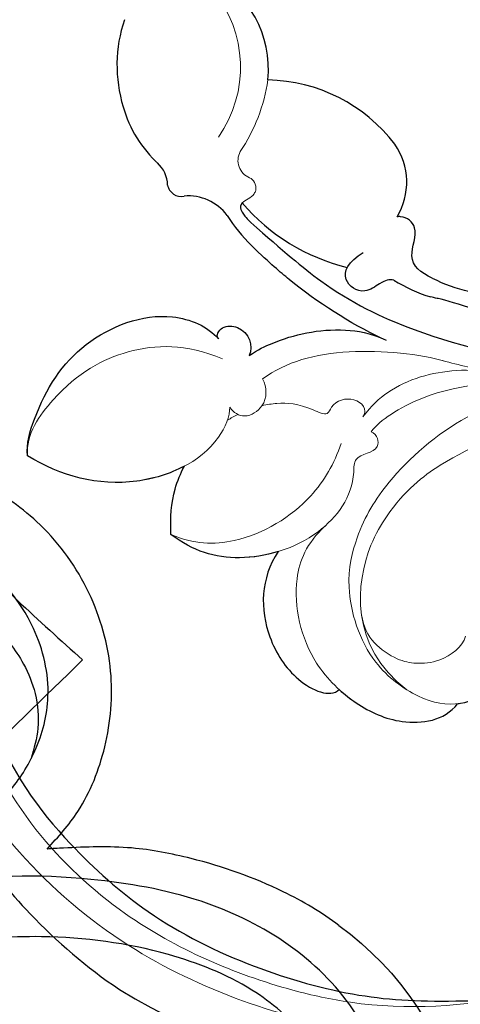
# Model space of a CAD drawing. Units: millimetres. Extents: x 31226 to 33326, y 375 to 1860.
# Drawn here: x 33044 to 33050, y 1174 to 1187 of the extents above; entities that cross this region are included whole.
import ezdxf

# ---------------------------------------------------------------- set-up
doc = ezdxf.new("R2010")
doc.units = ezdxf.units.MM
doc.linetypes.add('HIDDEN', pattern=[9.525, 6.35, -3.175])
for name, color, linetype in [('05木作', 3, 'Continuous'), ('H-06.木作(細線)', 8, 'Continuous'), ('H-08.木作(細線)', 8, 'Continuous'), ('木作', 6, 'Continuous')]:
    doc.layers.add(name, color=color, linetype=linetype)
doc.layers.add('H&K Decorate detail1', color=251, linetype='Continuous', lineweight=5)

# ---------------------------------------------------------------- blocks, each defined once
blk = doc.blocks.new('SE-21064L-1.2-d')
at = {"layer": 'H-08.木作(細線)'}
for points in [[(9623.057, -114.328), (9623.057, -113.26), (9627.761, -113.26), (9631.004, -115.29), (9634, -116.94), (9640.68, -116.491), (9655.04, -110.901), (9661.344, -107.612)], [(9661.344, -107.612), (9666.679, -119.573)]]:
    blk.add_spline(points, degree=3, dxfattribs=at)
blk = doc.blocks.new('SE-21052L-d')
at = {"layer": 'H-08.木作(細線)', "ltscale": 0.2}
blk.add_arc((-91.365, -49.104), 25.448, 180.56914, 341.75726, dxfattribs=at)
for points, knots in [([(-100.91, -21.087), (-100.427, -20.397), (-99.239, -18.698), (-98.165, -15.776), (-98.709, -12.744), (-99.771, -10.331), (-102.082, -9.101), (-103.836, -9.012), (-105.904, -9.269), (-105.483, -10.715), (-104.211, -11.593), (-103.583, -13.893), (-103.513, -16.483), (-104.778, -19.054), (-107.129, -20.888), (-110.437, -21.623), (-114.347, -21.423), (-118.832, -19.724), (-122.925, -15.107), (-124.541, -8.264), (-124.093, -1.446), (-122.69, 3.968), (-120.653, 6.943), (-119.296, 7.749), (-119.087, 7.872)], [0, 0, 0, 0, 2.535047, 6.238653, 8.902579, 11.632887, 13.846048, 16.12668, 17.619345, 18.289421, 19.959844, 22.190887, 25.021978, 27.650399, 30.442517, 33.678678, 37.58714, 42.08362, 47.688338, 55.325891, 62.501822, 68.044834, 72.043852, 72.769048, 72.769048, 72.769048, 72.769048]), ([(-100.91, -21.087), (-100.427, -20.397), (-99.239, -18.698), (-98.165, -15.776), (-98.709, -12.744), (-99.771, -10.331), (-102.082, -9.101), (-103.836, -9.012), (-105.904, -9.269), (-105.483, -10.715), (-104.211, -11.593), (-103.583, -13.893), (-103.513, -16.483), (-104.778, -19.054), (-107.129, -20.888), (-110.437, -21.623), (-114.347, -21.423), (-118.832, -19.724), (-122.925, -15.107), (-124.541, -8.264), (-124.093, -1.446), (-122.69, 3.968), (-120.653, 6.943), (-119.296, 7.749), (-119.087, 7.872)], [0, 0, 0, 0, 2.535047, 6.238653, 8.902579, 11.632887, 13.846048, 16.12668, 17.619345, 18.289421, 19.959844, 22.190887, 25.021978, 27.650399, 30.442517, 33.678678, 37.58714, 42.08362, 47.688338, 55.325891, 62.501822, 68.044834, 72.043852, 72.769048, 72.769048, 72.769048, 72.769048]), ([(-117.602, 1.065), (-118.088, 0.334), (-119.383, -1.612), (-120.502, -5.177), (-121.124, -9.081), (-120.526, -12.862), (-119.666, -16.071), (-117.948, -18.73), (-115.914, -20.482), (-114.233, -21.079), (-113.439, -21.362)], [0, 0, 0, 0, 2.622741, 6.987434, 11.086583, 14.348439, 18.402811, 20.942882, 23.748125, 26.260872, 26.260872, 26.260872, 26.260872]), ([(-108.246, -26.611), (-109.549, -26.785), (-112.724, -27.138), (-117.91, -25.843), (-123.246, -22.72), (-127.371, -17.572), (-129.537, -11.46), (-129.462, -7.269), (-129.24, -5.358)], [1.052999, 1.052999, 1.052999, 1.052999, 6.874542, 15.238926, 24.315759, 34.000969, 44.021642, 52.517784, 52.517784, 52.517784, 52.517784]), ([(-108.246, -26.611), (-109.549, -26.785), (-112.724, -27.138), (-117.91, -25.843), (-123.246, -22.72), (-127.371, -17.572), (-129.537, -11.46), (-129.462, -7.269), (-129.24, -5.358)], [1.052999, 1.052999, 1.052999, 1.052999, 6.874542, 15.238926, 24.315759, 34.000969, 44.021642, 52.517784, 52.517784, 52.517784, 52.517784]), ([(-108.246, -26.611), (-109.549, -26.785), (-112.724, -27.138), (-117.91, -25.843), (-123.246, -22.72), (-127.371, -17.572), (-129.537, -11.46), (-129.462, -7.269), (-129.24, -5.358)], [1.052999, 1.052999, 1.052999, 1.052999, 6.874542, 15.238926, 24.315759, 34.000969, 44.021642, 52.517784, 52.517784, 52.517784, 52.517784]), ([(-98.013, -57.526), (-97.829, -56.96), (-97.398, -55.637), (-95.705, -53.734), (-92.736, -54.048), (-91.792, -56.439), (-92.279, -59.431), (-95.64, -62.636), (-101.691, -63.209), (-108.555, -60.753), (-113.884, -51.777), (-113.213, -40.616), (-107.974, -29.803), (-100.896, -19.568), (-87.387, -14.479), (-75.711, -14.061), (-68.968, -14.809), (-66.9, -15.039)], [0, 0, 0, 0, 1.787466, 4.171115, 7.106903, 8.71955, 11.32979, 15.806803, 21.448144, 28.787519, 36.408364, 51.00142, 60.062797, 72.568663, 87.132299, 101.231218, 107.470552, 107.470552, 107.470552, 107.470552]), ([(-98.013, -57.526), (-97.829, -56.96), (-97.398, -55.637), (-95.705, -53.734), (-92.736, -54.048), (-91.792, -56.439), (-92.279, -59.431), (-95.64, -62.636), (-101.691, -63.209), (-108.555, -60.753), (-113.884, -51.777), (-113.213, -40.616), (-107.974, -29.803), (-100.896, -19.568), (-87.387, -14.479), (-75.711, -14.061), (-68.968, -14.809), (-66.9, -15.039)], [0, 0, 0, 0, 1.787466, 4.171115, 7.106903, 8.71955, 11.32979, 15.806803, 21.448144, 28.787519, 36.408364, 51.00142, 60.062797, 72.568663, 87.132299, 101.231218, 107.470552, 107.470552, 107.470552, 107.470552]), ([(-101.54, -61.193), (-102.981, -60), (-105.795, -57.572), (-108.298, -52.354), (-108.845, -46.076), (-106.947, -38.402), (-102.99, -30.902), (-97.405, -24.107), (-90.556, -19.999), (-82.585, -17.21), (-74.29, -16.182), (-66.687, -17.018), (-60.158, -18.811), (-55.028, -20.724), (-50.817, -23.09), (-48.061, -26.67), (-43.174, -29.281), (-36.942, -33.282), (-29.798, -36.329), (-22.441, -39.728), (-15.315, -41.34), (-7.763, -43.285), (-0.714, -44.111), (7.035, -44.449), (13.679, -44.327), (18.622, -44.372), (21.202, -44.685), (22.804, -45.892), (24.47, -45.42), (25.312, -44.324), (24.792, -42.795), (22.46, -42.373), (18.268, -43.569), (10.658, -43.227), (1.219, -43.428), (-7.709, -42.639), (-12.937, -41.8), (-14.975, -41.463)], [0, 0, 0, 0, 8.246768, 16.588405, 25.004942, 35.80148, 51.102996, 62.53475, 74.283446, 86.204232, 99.993534, 111.142209, 119.999693, 129.929281, 135.747189, 141.214736, 149.44661, 160.402362, 174.345444, 183.92633, 196.439119, 206.7614, 218.648939, 227.931557, 241.363257, 248.006511, 250.367665, 252.718494, 255.565278, 257.223494, 259.234687, 261.448415, 266.980454, 278.6872, 294.874226, 309.266146, 318.472123, 318.472123, 318.472123, 318.472123]), ([(-101.54, -61.193), (-102.981, -60), (-105.795, -57.572), (-108.298, -52.354), (-108.845, -46.076), (-106.947, -38.402), (-102.99, -30.902), (-97.405, -24.107), (-90.556, -19.999), (-82.585, -17.21), (-74.29, -16.182), (-66.687, -17.018), (-60.158, -18.811), (-55.038, -20.72), (-51.921, -22.47), (-50.943, -23.324)], [0, 0, 0, 0, 8.246768, 16.588405, 25.004942, 35.80148, 51.102996, 62.53475, 74.283446, 86.204232, 99.993534, 111.142209, 119.999693, 129.929281, 135.700853, 135.700853, 135.700853, 135.700853]), ([(-116.811, -49.357), (-116.872, -47.61), (-116.5, -43.2), (-114.826, -37.412), (-112.313, -31.837), (-109.936, -28.732), (-108.522, -26.955), (-108.246, -26.611)], [154.015127, 154.015127, 154.015127, 154.015127, 161.78847, 173.523685, 180.743425, 188.893524, 190.857083, 190.857083, 190.857083, 190.857083]), ([(-116.811, -49.357), (-116.872, -47.61), (-116.5, -43.2), (-114.826, -37.412), (-112.313, -31.837), (-109.936, -28.732), (-108.522, -26.955), (-108.246, -26.611)], [154.015127, 154.015127, 154.015127, 154.015127, 161.78847, 173.523685, 180.743425, 188.893524, 190.857083, 190.857083, 190.857083, 190.857083]), ([(-116.811, -49.357), (-116.872, -47.61), (-116.5, -43.2), (-114.826, -37.412), (-112.313, -31.837), (-109.936, -28.732), (-108.522, -26.955), (-108.246, -26.611)], [154.015127, 154.015127, 154.015127, 154.015127, 161.78847, 173.523685, 180.743425, 188.893524, 190.857083, 190.857083, 190.857083, 190.857083])]:
    blk.add_open_spline(points, degree=3, knots=knots, dxfattribs=at)
blk = doc.blocks.new('SE-21134L')
for centre, radius, start, end in [((1.07, -46.985), 46.997, 90.92618, 146.91248), ((20.83, -69.355), 13.494, 64.8698, 78.17509), ((27.941, -53.463), 3.926, 249.42005, 307.23499), ((31.103, -57.367), 1.107, 42.98785, 135.27751), ((33.931, -55.273), 2.423, 213.57313, 261.25427), ((31.767, -67.361), 9.859, 48.33539, 80.19401), ((21.399, -73.988), 16.043, 73.03097, 109.10454), ((25.53, -58.569), 0.555, 352.31089, 52.3001), ((12.527, -72.248), 12.264, 90.44888, 105.74161), ((30.837, -68.759), 11.524, 14.1112, 49.50308), ((10.88, -72.801), 11.056, 95.02337, 111.23343), ((20.319, -64.308), 5.352, 181.17532, 247.2439), ((22.759, -56.846), 13.192, 250.00734, 301.55153), ((37.308, -64.26), 8.551, 206.59517, 276.63491)]:
    blk.add_arc(centre, radius, start, end)
for points, knots in [([(24.92, -19.487), (24.965, -19.878), (26.078, -20.862), (27.344, -19.643), (27.974, -17.122), (27.196, -12.771), (21.321, -5.286), (11.774, -1.289), (3.505, -0.044), (0.311, 0.006)], [0, 0, 0, 0, 1.149989, 2.514775, 3.943311, 7.725954, 15.753905, 29.972474, 38.778735, 38.778735, 38.778735, 38.778735]), ([(23.964, -16.924), (23.379, -15.255), (18.69, -10.578), (10.934, -7.65), (1.33, -6.111), (-7.517, -7.046), (-16.377, -9.738), (-21.536, -12.744), (-25.514, -15.493), (-27.642, -17.52)], [0, 0, 0, 0, 4.732183, 16.048462, 24.441652, 34.12617, 42.898823, 51.28756, 54.224164, 54.224164, 54.224164, 54.224164]), ([(8.518, -36.561), (8.573, -33.979), (6.492, -30.579), (1.547, -28.321), (-1.344, -28.882), (-1.603, -29.858)], [0, 0, 0, 0, 6.644701, 10.575094, 14.815858, 14.815858, 14.815858, 14.815858]), ([(-1.603, -29.858), (-2.181, -29.762), (-4.204, -29.579), (-7.482, -30.066), (-10.106, -32.29), (-10.246, -34.029)], [12.778949, 12.778949, 12.778949, 12.778949, 14.392069, 18.471063, 23.169095, 23.169095, 23.169095, 23.169095]), ([(18.587, -38.283), (19.251, -37.108), (22.371, -33.53), (26.534, -32.255), (29.68, -32.176)], [6.089624, 6.089624, 6.089624, 6.089624, 9.818012, 18.747416, 18.747416, 18.747416, 18.747416]), ([(29.68, -32.176), (30.307, -32.938), (31.366, -36.725), (31.35, -42.244), (27.124, -48.117), (23.077, -48.775), (21.784, -48.393)], [0, 0, 0, 0, 2.837599, 10.387437, 17.772007, 22.109803, 22.109803, 22.109803, 22.109803]), ([(8.518, -36.561), (9.217, -35.739), (11.586, -33.653), (14.325, -32.878), (16.543, -33.078)], [13.107846, 13.107846, 13.107846, 13.107846, 16.174211, 22.120506, 22.120506, 22.120506, 22.120506]), ([(16.543, -33.078), (17.338, -34.172), (18.223, -35.857), (18.539, -37.626), (18.587, -38.283)], [0, 0, 0, 0, 3.297012, 5.239287, 5.239287, 5.239287, 5.239287]), ([(-10.246, -34.029), (-10.309, -34.082), (-11.055, -34.731), (-11.674, -35.65), (-11.819, -36.456)], [48.349271, 48.349271, 48.349271, 48.349271, 48.621744, 51.603305, 51.603305, 51.603305, 51.603305]), ([(18.991, -48.585), (18.642, -49.391), (17.323, -51.502), (14.831, -54.049), (11.789, -55.393), (10.363, -55.565)], [0, 0, 0, 0, 1.956044, 7.97963, 10.611013, 10.611013, 10.611013, 10.611013]), ([(21.784, -48.393), (22.133, -48.485), (22.209, -49.461), (20.318, -50.483), (19.094, -49.437), (18.991, -48.585)], [0, 0, 0, 0, 0.923657, 1.862272, 4.31212, 4.31212, 4.31212, 4.31212]), ([(10.726, -55.514), (13.583, -55.136), (17.571, -55.168), (21.456, -55.73), (23.603, -56.147)], [17.694043, 17.694043, 17.694043, 17.694043, 26.397694, 29.173973, 29.173973, 29.173973, 29.173973]), ([(25.87, -58.13), (25.329, -57.803), (21.335, -57.171), (15.99, -56.413), (7.901, -57.331), (0.329, -60.01), (-2.473, -61.642)], [8.968893, 8.968893, 8.968893, 8.968893, 9.514696, 15.179176, 24.432419, 37.907381, 37.907381, 37.907381, 37.907381]), ([(12.431, -59.985), (12.796, -59.838), (13.127, -59.479), (13.915, -57.529), (16.184, -57.667), (16.344, -59.228), (15.713, -60.543)], [10.67228, 10.67228, 10.67228, 10.67228, 12.524379, 13.78528, 15.696465, 17.961546, 17.961546, 17.961546, 17.961546]), ([(-2.473, -61.642), (-1.469, -62), (1.166, -62.362), (4.91, -61.772), (8.343, -60.785), (8.84, -60.568), (9.2, -60.445)], [0, 0, 0, 0, 2.988833, 7.377534, 10.06854, 10.67228, 10.67228, 10.67228, 10.67228]), ([(9.912, -61.787), (10.919, -61.653), (12.498, -61.759), (12.889, -64.722), (14.37, -64.825), (14.893, -64.48), (14.968, -64.418)], [6.172196, 6.172196, 6.172196, 6.172196, 8.987293, 11.248817, 12.924453, 13.232845, 13.232845, 13.232845, 13.232845])]:
    blk.add_open_spline(points, degree=3, knots=knots)
at = {"layer": 'H&K Decorate detail1'}
for centre, radius, start, end in [((26.937, -62.15), 1.504, 4.48408, 100.56769), ((42.262, -62.388), 13.83, 178.52476, 204.3409), ((40.306, -62.494), 9.775, 177.50358, 252.09201)]:
    blk.add_arc(centre, radius, start, end, dxfattribs=at)
for points, knots in [([(24.92, -19.487), (24.965, -19.878), (26.078, -20.862), (27.344, -19.643), (27.974, -17.122), (27.196, -12.771), (21.321, -5.286), (11.774, -1.289), (3.505, -0.044), (0.311, 0.006)], [0, 0, 0, 0, 1.149989, 2.514775, 3.943311, 7.725954, 15.753905, 29.972474, 38.778735, 38.778735, 38.778735, 38.778735]), ([(-29.773, -62.406), (-31.369, -61.307), (-33.899, -58.333), (-37.669, -52.859), (-40.962, -41.93), (-39.521, -27.101), (-29.039, -13.589), (-16.234, -6.132), (-1.342, -2.427), (12.848, -4.394), (22.175, -8.285), (26.618, -13.649), (27.287, -18.116), (25.554, -19.852), (24.254, -19.162), (24.094, -16.218), (21.265, -11.066), (13.201, -6.734), (1.488, -4.628), (-8.396, -6.258), (-18.779, -10.058), (-28.136, -16.991), (-35.165, -26.916), (-38.016, -41.185), (-33.321, -49.722), (-28.553, -52.318), (-25.286, -53.499), (-23.827, -57.011), (-27.503, -58.774), (-33.471, -57.06), (-37.524, -50.988), (-38.758, -45.036), (-38.618, -42.433), (-38.283, -41.294)], [0, 0, 0, 0, 4.917486, 10.852871, 20.826267, 37.848836, 53.199068, 65.497761, 85.745211, 97.173863, 107.808706, 114.422321, 117.712149, 119.338241, 120.105696, 121.496136, 127.382664, 137.383148, 146.957768, 161.49597, 166.195021, 179.767905, 194.854738, 207.784748, 216.215385, 220.257786, 223.784583, 226.455007, 228.988771, 233.470468, 243.286251, 248.381018, 251.389912, 251.389912, 251.389912, 251.389912]), ([(23.964, -16.924), (23.379, -15.255), (18.69, -10.578), (10.934, -7.65), (1.33, -6.111), (-7.517, -7.046), (-16.377, -9.738), (-21.536, -12.744), (-25.514, -15.493), (-27.642, -17.52)], [0, 0, 0, 0, 4.732183, 16.048462, 24.441652, 34.12617, 42.898823, 51.28756, 54.224164, 54.224164, 54.224164, 54.224164]), ([(23.964, -16.924), (23.379, -15.255), (18.69, -10.578), (10.934, -7.65), (1.33, -6.111), (-7.517, -7.046), (-16.377, -9.738), (-21.536, -12.744), (-25.514, -15.493), (-27.642, -17.52)], [0, 0, 0, 0, 4.732183, 16.048462, 24.441652, 34.12617, 42.898823, 51.28756, 54.224164, 54.224164, 54.224164, 54.224164]), ([(8.518, -36.561), (8.573, -33.979), (6.492, -30.579), (1.547, -28.321), (-1.344, -28.882), (-1.603, -29.858)], [0, 0, 0, 0, 6.644701, 10.575094, 14.815858, 14.815858, 14.815858, 14.815858]), ([(8.518, -36.561), (8.573, -33.979), (6.492, -30.579), (1.547, -28.321), (-1.344, -28.882), (-1.603, -29.858)], [0, 0, 0, 0, 6.644701, 10.575094, 14.815858, 14.815858, 14.815858, 14.815858]), ([(6.455, -40.314), (6.956, -38.319), (6.292, -34.68), (1.981, -30.43), (-3.407, -29.46), (-7.482, -30.066), (-10.106, -32.29), (-10.246, -34.029)], [0, 0, 0, 0, 4.040316, 10.252051, 14.392069, 18.471063, 23.169095, 23.169095, 23.169095, 23.169095]), ([(-1.603, -29.858), (-2.181, -29.762), (-4.204, -29.579), (-7.482, -30.066), (-10.106, -32.29), (-10.246, -34.029)], [12.778949, 12.778949, 12.778949, 12.778949, 14.392069, 18.471063, 23.169095, 23.169095, 23.169095, 23.169095]), ([(18.076, -44.254), (17.646, -43.672), (17.052, -40.081), (21.26, -33.87), (26.534, -32.255), (29.68, -32.176)], [0, 0, 0, 0, 2.71137, 9.818012, 18.747416, 18.747416, 18.747416, 18.747416]), ([(18.076, -44.254), (17.646, -43.672), (17.052, -40.081), (21.26, -33.87), (26.534, -32.255), (29.68, -32.176)], [0, 0, 0, 0, 2.71137, 9.818012, 18.747416, 18.747416, 18.747416, 18.747416]), ([(20.643, -47.21), (23.84, -46.643), (27.616, -44.093), (30.434, -39.043), (30.748, -33.562), (29.68, -32.176)], [0, 0, 0, 0, 7.399378, 14.182678, 17.819207, 17.819207, 17.819207, 17.819207]), ([(29.68, -32.176), (30.307, -32.938), (31.366, -36.725), (31.35, -42.244), (27.124, -48.117), (23.077, -48.775), (21.784, -48.393)], [0, 0, 0, 0, 2.837599, 10.387437, 17.772007, 22.109803, 22.109803, 22.109803, 22.109803]), ([(29.68, -32.176), (30.307, -32.938), (31.366, -36.725), (31.35, -42.244), (27.124, -48.117), (23.077, -48.775), (21.784, -48.393)], [0, 0, 0, 0, 2.837599, 10.387437, 17.772007, 22.109803, 22.109803, 22.109803, 22.109803]), ([(-26.573, -58.106), (-25.929, -59.261), (-21.468, -62.419), (-8.996, -61.049), (-0.351, -54.361), (2.768, -45.762), (2.624, -39.273), (-0.395, -33.201), (-6.192, -32.778)], [0, 0, 0, 0, 3.367865, 16.126717, 32.436474, 36.692821, 37.937071, 41.935537, 41.935537, 41.935537, 41.935537]), ([(-13.625, -64.242), (-11.2, -63.567), (-5.128, -61.878), (1.839, -55.083), (4.246, -46.651), (4.161, -41.705), (2.487, -36.833), (-2.211, -32.88), (-7.61, -32.613), (-10.392, -33.746), (-11.674, -35.65), (-11.819, -36.456)], [0, 0, 0, 0, 7.416534, 18.571057, 26.913177, 32.718795, 36.475111, 41.335291, 44.864332, 48.621744, 51.603305, 51.603305, 51.603305, 51.603305]), ([(7.405, -48.717), (6.872, -48.815), (5.698, -47.752), (7.662, -46.474), (5.851, -43.865), (6.144, -39.05), (10.557, -33.943), (14.325, -32.878), (16.543, -33.078)], [0, 0, 0, 0, 1.287292, 3.223413, 4.280213, 9.723558, 16.174211, 22.120506, 22.120506, 22.120506, 22.120506]), ([(7.405, -48.717), (6.872, -48.815), (5.698, -47.752), (7.662, -46.474), (5.851, -43.865), (6.144, -39.05), (10.557, -33.943), (14.325, -32.878), (16.543, -33.078)], [0, 0, 0, 0, 1.287292, 3.223413, 4.280213, 9.723558, 16.174211, 22.120506, 22.120506, 22.120506, 22.120506]), ([(8.921, -46.622), (8.547, -44.943), (8.301, -41.128), (11.077, -35.531), (14.561, -33.367), (16.543, -33.078)], [0, 0, 0, 0, 4.923171, 11.862837, 16.594186, 16.594186, 16.594186, 16.594186]), ([(16.543, -33.078), (17.338, -34.172), (18.223, -35.857), (18.539, -37.626), (18.587, -38.283)], [0, 0, 0, 0, 3.297012, 5.239287, 5.239287, 5.239287, 5.239287]), ([(16.543, -33.078), (17.338, -34.172), (18.223, -35.857), (18.539, -37.626), (18.587, -38.283)], [0, 0, 0, 0, 3.297012, 5.239287, 5.239287, 5.239287, 5.239287]), ([(-10.246, -34.029), (-10.309, -34.082), (-11.055, -34.731), (-11.674, -35.65), (-11.819, -36.456)], [48.349271, 48.349271, 48.349271, 48.349271, 48.621744, 51.603305, 51.603305, 51.603305, 51.603305]), ([(0.131, -35.892), (-0.572, -35.149), (-1.683, -34.402), (-4.263, -34.34), (-5.732, -34.926), (-7.39, -36.177), (-8.148, -38.121), (-7.847, -38.949)], [0, 0, 0, 0, 2.318712, 4.340547, 6.095484, 8.070746, 10.719765, 10.719765, 10.719765, 10.719765]), ([(17.064, -47.584), (16.413, -47.224), (15.565, -46.027), (16.5, -44.038), (17.595, -44.037), (18.076, -44.254)], [0, 0, 0, 0, 2.092578, 3.541824, 4.925391, 4.925391, 4.925391, 4.925391]), ([(17.064, -47.584), (16.413, -47.224), (15.565, -46.027), (16.5, -44.038), (17.595, -44.037), (18.076, -44.254)], [0, 0, 0, 0, 2.092578, 3.541824, 4.925391, 4.925391, 4.925391, 4.925391]), ([(15.941, -45.752), (15.658, -46.041), (14.723, -46.864), (13.337, -47.6), (10.996, -47.853), (11.345, -49.126), (10.026, -50.57), (8.573, -50.092), (8.604, -49.37)], [13.393454, 13.393454, 13.393454, 13.393454, 14.62577, 17.17637, 18.051404, 18.607965, 20.279169, 21.978162, 21.978162, 21.978162, 21.978162]), ([(15.941, -45.752), (15.658, -46.041), (14.723, -46.864), (13.337, -47.6), (10.996, -47.853), (11.345, -49.126), (10.026, -50.57), (8.573, -50.092), (8.604, -49.37)], [13.393454, 13.393454, 13.393454, 13.393454, 14.62577, 17.17637, 18.051404, 18.607965, 20.279169, 21.978162, 21.978162, 21.978162, 21.978162]), ([(5.411, -56.716), (7.428, -56.145), (13.127, -53.23), (16.203, -49.79), (17.064, -47.584)], [0, 0, 0, 0, 7.272109, 14.948031, 14.948031, 14.948031, 14.948031]), ([(5.411, -56.716), (7.428, -56.145), (13.127, -53.23), (16.203, -49.79), (17.064, -47.584)], [0, 0, 0, 0, 7.272109, 14.948031, 14.948031, 14.948031, 14.948031]), ([(-3.035, -59.976), (0.166, -58.358), (5.198, -54.675), (7.311, -49.891), (7.405, -48.717)], [0, 0, 0, 0, 6.998984, 10.905062, 10.905062, 10.905062, 10.905062]), ([(-3.035, -59.976), (0.166, -58.358), (5.198, -54.675), (7.311, -49.891), (7.405, -48.717)], [0, 0, 0, 0, 6.998984, 10.905062, 10.905062, 10.905062, 10.905062]), ([(18.991, -48.585), (18.642, -49.391), (17.323, -51.502), (14.831, -54.049), (11.789, -55.393), (10.363, -55.565)], [0, 0, 0, 0, 1.956044, 7.97963, 10.611013, 10.611013, 10.611013, 10.611013]), ([(18.991, -48.585), (18.642, -49.391), (17.323, -51.502), (14.831, -54.049), (11.789, -55.393), (10.363, -55.565)], [0, 0, 0, 0, 1.956044, 7.97963, 10.611013, 10.611013, 10.611013, 10.611013]), ([(21.784, -48.393), (22.133, -48.485), (22.209, -49.461), (20.318, -50.483), (19.094, -49.437), (18.991, -48.585)], [0, 0, 0, 0, 0.923657, 1.862272, 4.31212, 4.31212, 4.31212, 4.31212]), ([(21.784, -48.393), (22.133, -48.485), (22.209, -49.461), (20.318, -50.483), (19.094, -49.437), (18.991, -48.585)], [0, 0, 0, 0, 0.923657, 1.862272, 4.31212, 4.31212, 4.31212, 4.31212]), ([(8.604, -49.37), (8.529, -50.482), (7.821, -53.23), (5.113, -56.23), (2.46, -57.74), (0.752, -58.392)], [0, 0, 0, 0, 2.475224, 8.137881, 11.260647, 11.260647, 11.260647, 11.260647]), ([(8.604, -49.37), (8.529, -50.482), (7.821, -53.23), (5.113, -56.23), (2.46, -57.74), (0.752, -58.392)], [0, 0, 0, 0, 2.475224, 8.137881, 11.260647, 11.260647, 11.260647, 11.260647]), ([(1.085, -58.263), (1.355, -58.158), (3.02, -57.521), (4.583, -56.961), (5.899, -56.566)], [7.476712, 7.476712, 7.476712, 7.476712, 8.300716, 12.594336, 12.594336, 12.594336, 12.594336]), ([(25.694, -60.081), (25.668, -59.979), (25.601, -59.408), (26.012, -58.994), (26.081, -58.644)], [1.468003, 1.468003, 1.468003, 1.468003, 1.747449, 3.024414, 3.024414, 3.024414, 3.024414])]:
    blk.add_open_spline(points, degree=3, knots=knots, dxfattribs=at)
for points in [[(17.655, -43.269), (17.519, -43.557), (17.37, -43.837), (17.207, -44.108)], [(17.655, -43.269), (17.519, -43.557), (17.37, -43.837), (17.207, -44.108)], [(26.661, -60.671), (26.347, -60.743), (25.902, -60.515), (25.694, -60.081)], [(26.661, -60.671), (26.347, -60.743), (25.902, -60.515), (25.694, -60.081)]]:
    blk.add_open_spline(points, degree=3, dxfattribs=at)
blk = doc.blocks.new('SE-21134L-d')
at = {"layer": 'H-08.木作(細線)'}
blk.add_blockref('SE-21134L', (0.496, 39.002), dxfattribs=at)
blk = doc.blocks.new('AA-0008-01')
at = {"layer": '05木作'}
for points in [[(20901.531, -34008.841), (20901.531, -33308.841, 0.184003), (20029.794, -31489.203, 0.184003), (19158.057, -33308.841), (19158.057, -34008.841)], [(20029.794, -31629.538, 0.174488), (19258.057, -33313.022), (19258.057, -34008.841)]]:
    blk.add_lwpolyline(points, format="xyb", dxfattribs=at)
at = {"layer": 'H-08.木作(細線)'}
for points in [[(20889.853, -34008.841), (20889.853, -33309.325, 0.18294), (20029.794, -31505.346, 0.18294), (19169.735, -33309.325), (19169.735, -34008.841)], [(20887.578, -34008.841), (20887.578, -33309.42, 0.182732), (20029.794, -31508.498, 0.182732), (19172.011, -33309.42), (19172.011, -34008.841)], [(20875.481, -34008.841), (20875.481, -33309.923, 0.181616), (20029.794, -31525.299, 0.181616), (19184.108, -33309.923), (19184.108, -34008.841)], [(20869.07, -34008.841), (20869.07, -33310.19, 0.181019), (20029.794, -31534.229, 0.181019), (19190.519, -33310.19), (19190.519, -34008.841)], [(20866.539, -34008.841), (20866.539, -33310.295, 0.180782), (20029.794, -31537.76, 0.180782), (19193.05, -33310.295), (19193.05, -34008.841)], [(20862.758, -34008.841), (20862.758, -33310.453, 0.180427), (20029.794, -31543.04, 0.180427), (19196.831, -33310.453), (19196.831, -34008.841)], [(20861.399, -34008.841), (20861.399, -33310.51, 0.180299), (20029.794, -31544.94, 0.180299), (19198.19, -33310.51), (19198.19, -34008.841)], [(20854.911, -34008.841), (20854.911, -33310.781, 0.179687), (20029.794, -31554.021, 0.179687), (19204.678, -33310.781), (19204.678, -34008.841)], [(20851.998, -34008.841), (20851.998, -33310.902, 0.17941), (20029.794, -31558.105, 0.17941), (19207.591, -33310.902), (19207.591, -34008.841)], [(20839.531, -34008.841), (20839.531, -33311.424, 0.178218), (20029.794, -31575.63, 0.178218), (19220.057, -33311.424), (19220.057, -34008.841)], [(20834.531, -34008.841), (20834.531, -33311.634, 0.177736), (20029.794, -31582.681, 0.177736), (19225.057, -33311.634), (19225.057, -34008.841)], [(20816.531, -34008.841), (20816.531, -33312.39, 0.175978), (20029.794, -31608.168, 0.175978), (19243.057, -33312.39), (19243.057, -34008.841)]]:
    blk.add_lwpolyline(points, format="xyb", dxfattribs=at)
for centre, radius, start, end in [((21290.552, -34277.778), 2045.192, 129.554307, 172.443866), ((21290.552, -34277.778), 2032.328, 129.113151, 172.395757), ((21290.552, -34277.778), 2029.35, 129.009606, 172.38453), ((21290.552, -34277.778), 2022.748, 128.778169, 172.359525), ((21290.552, -34277.778), 2021.366, 128.729381, 172.35427), ((21290.552, -34277.778), 2018.214, 128.659434, 172.342259), ((21290.552, -34277.778), 2015.672, 128.729381, 172.332544), ((21290.552, -34277.778), 2009.315, 128.862737, 172.308137), ((21290.552, -34277.778), 1997.186, 129.143667, 172.261142), ((21290.552, -34277.778), 1994.911, 129.196874, 172.252262), ((21290.552, -34277.778), 1993.194, 129.237141, 172.245546), ((20620.754, -34396.844), 1348.428, 115.992787, 163.24684), ((20620.754, -34396.844), 1321.068, 116.572799, 142.99134), ((20620.754, -34396.844), 1317.808, 116.643713, 142.99134), ((20620.754, -34396.844), 1316.464, 116.673064, 143.015335), ((20620.754, -34396.844), 1309.7, 116.821821, 143.132155), ((20620.754, -34396.844), 1307.416, 116.872444, 143.028168), ((20620.754, -34396.844), 1302.673, 116.978199, 142.952417), ((20620.754, -34396.844), 1299.067, 117.059179, 142.791413)]:
    blk.add_arc(centre, radius, start, end, dxfattribs=at)
at = {"layer": '木作'}
for centre, radius, start, end in [((21290.552, -34277.778), 2050.192, 129.769468, 172.462401), ((21290.552, -34277.778), 1986.795, 129.388018, 172.220414), ((20620.754, -34396.844), 1355.428, 116.352127, 163.365907), ((20620.754, -34396.844), 1346.068, 116.041776, 162.384419)]:
    blk.add_arc(centre, radius, start, end, dxfattribs=at)
for name, p, rotation in [('SE-21064L-1.2-d', (16458.959, -24219.114), 290.1632742699998), ('SE-21134L-d', (19712.837, -33319.539), 147.4123516107894)]:
    blk.add_blockref(name, p, dxfattribs=dict(rotation=rotation))
at = {"xscale": -1, "rotation": 54.68688341176085}
blk.add_blockref('SE-21052L-d', (19601.023, -33413.62), dxfattribs=at)

msp = doc.modelspace()

# ---------------------------------------------------------------- linework, layer by layer
at = {"layer": 'H-06.木作(細線)', "color": 2, "linetype": 'HIDDEN'}
msp.add_ellipse((33099.169, 1121.734), major_axis=(-100.293, 0), ratio=0.552622, dxfattribs=at)

# ---------------------------------------------------------------- block references
at = {"layer": 'H-06.木作(細線)', "xscale": 0.1567149464906478, "yscale": 0.1567149464906478, "zscale": 0.1567149464906478}
msp.add_blockref('AA-0008-01', (29959.302, 6401.379), dxfattribs=at)

doc.saveas('drawing.dxf')
